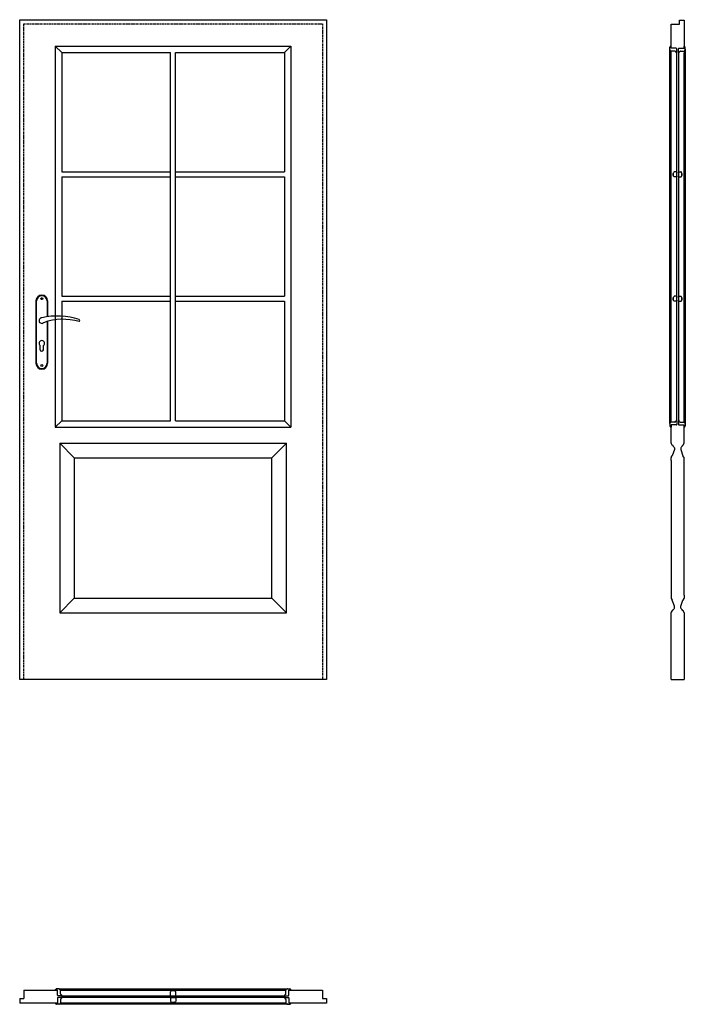
# Model space of a CAD drawing. Units: millimetres. Extents: x 0 to 2047, y -1000 to 2030.
import ezdxf

# ---------------------------------------------------------------- set-up
doc = ezdxf.new("R2010")
doc.units = ezdxf.units.MM
doc.header["$LTSCALE"] = 0.5
doc.linetypes.add('DASHED2', pattern=[9.525, 6.35, -3.175])
doc.styles.get("Standard").update_dxf_attribs({"font": 'times.ttf', "height": 2})

msp = doc.modelspace()

# ---------------------------------------------------------------- linework, layer by layer
for p, q in [((0, 0), (0, 2030)), ((0, 2030), (944, 2030)), ((944, 2030), (944, 0)), ((2003.7, 2016), (2029.7, 2016)), ((2003.7, 1942), (2003.7, 2016)), ((2029.7, 2029), (2043.7, 2029)), ((2029.7, 2016), (2029.7, 2029)), ((2043.7, 2029), (2043.7, 1942)), ((109.5, 1949), (109.5, 776)), ((109.5, 1949), (834.5, 1949)), ((129.5, 1929), (109.5, 1949)), ((814.5, 1929), (834.5, 1949)), ((834.5, 1949), (834.5, 776)), ((2000, 1938), (2000, 1945.2)), ((2002, 1948.6), (2003, 1949)), ((2003.7, 1942), (2003.7, 1961.1)), ((2003.7, 1942), (2003.7, 1948.5)), ((2019.5, 1942), (2003.7, 1942)), ((2021, 1938.5), (2021, 1940.5)), ((2026.4, 1938.5), (2026.4, 1940.5)), ((2027.9, 1942), (2043.7, 1942)), ((2043.7, 1961.1), (2043.7, 1942)), ((2043.7, 1942), (2043.7, 1948.5)), ((2045.4, 1948.6), (2044.4, 1949)), ((2047.4, 1938), (2047.4, 1945.2)), ((129.5, 1929), (129.5, 1561.7)), ((129.5, 1929), (464.2, 1929)), ((464.2, 796), (464.2, 1929)), ((479.7, 796), (479.7, 1929)), ((479.7, 1929), (814.5, 1929)), ((814.5, 1929), (814.5, 1561.7)), ((2000, 787), (2000, 1938)), ((2003.7, 1927), (2003.7, 1933.5)), ((2003.7, 791.5), (2003.7, 1933.5)), ((2003.7, 791.5), (2003.7, 1933.5)), ((2003.7, 791.5), (2003.7, 1927)), ((2015.1, 1933.5), (2004.1, 1933.5)), ((2017, 1932.1), (2017.4, 1930.9)), ((2018.6, 1929.7), (2020.3, 1929)), ((2021, 1929.5), (2021, 1938.5)), ((2021, 795.5), (2021, 1932)), ((2026.4, 1929.5), (2026.4, 1938.5)), ((2026.4, 1932), (2026.4, 793)), ((2028.8, 1929.7), (2027.1, 1929)), ((2030.4, 1932.1), (2030, 1930.9)), ((2032.3, 1933.5), (2043.3, 1933.5)), ((2043.7, 1933.5), (2043.7, 1927)), ((2043.7, 1933.5), (2043.7, 791.5)), ((2043.7, 1933.5), (2043.7, 791.5)), ((2043.7, 791.5), (2043.7, 1927)), ((2047.4, 1939.1), (2047.4, 786.2)), ((129.5, 1561.7), (464.2, 1561.7)), ((129.5, 1546.2), (129.5, 1178.8)), ((129.5, 1546.2), (464.2, 1546.2)), ((479.7, 1561.7), (814.5, 1561.7)), ((479.7, 1546.2), (814.5, 1546.2)), ((814.5, 1546.2), (814.5, 1178.8)), ((2010.2, 1550.6), (2010.2, 1557.1)), ((2010.2, 1557.1), (2010.2, 1550.6)), ((2020.5, 1561.7), (2013.6, 1561.7)), ((2020.5, 1546.1), (2013.6, 1546.1)), ((2021, 1561.2), (2021, 1557.9)), ((2021, 1549.9), (2021, 1546.6)), ((2026.4, 1561.2), (2026.4, 1557.9)), ((2026.4, 1549.9), (2026.4, 1546.6)), ((2026.9, 1561.7), (2033.8, 1561.7)), ((2026.9, 1546.1), (2033.8, 1546.1)), ((2037.2, 1550.6), (2037.2, 1557.1)), ((2037.2, 1557.1), (2037.2, 1550.6)), ((50, 1164.5), (50, 972.5)), ((52, 972.5), (52, 1164.5)), ((84, 1164.5), (84, 1115.7)), ((86, 1164.5), (86, 1116)), ((129.5, 1178.8), (464.2, 1178.8)), ((129.5, 1163.3), (129.5, 796)), ((129.5, 1163.3), (464.2, 1163.3)), ((479.7, 1178.8), (814.5, 1178.8)), ((479.7, 1163.3), (814.5, 1163.3)), ((814.5, 1163.3), (814.5, 796)), ((2010.2, 1167.8), (2010.2, 1174.3)), ((2010.2, 1174.3), (2010.2, 1167.8)), ((2020.5, 1178.8), (2013.6, 1178.8)), ((2020.5, 1163.3), (2013.6, 1163.3)), ((2021, 1178.3), (2021, 1175.1)), ((2021, 1167), (2021, 1163.8)), ((2026.4, 1178.3), (2026.4, 1175.1)), ((2026.4, 1167), (2026.4, 1163.8)), ((2026.9, 1178.8), (2033.8, 1178.8)), ((2026.9, 1163.3), (2033.8, 1163.3)), ((2037.2, 1167.8), (2037.2, 1174.3)), ((2037.2, 1174.3), (2037.2, 1167.8)), ((84, 1101), (84, 972.5)), ((86, 1101.6), (86, 972.5)), ((63, 1014.5), (63, 1027.1)), ((73, 1014.5), (73, 1027.1)), ((129.5, 796), (109.5, 776)), ((129.5, 796), (464.2, 796)), ((479.7, 796), (814.5, 796)), ((834.5, 776), (814.5, 796)), ((2015.1, 791.5), (2004.1, 791.5)), ((2017, 792.9), (2017.4, 794.1)), ((2018.6, 795.3), (2020.3, 796)), ((2021, 795.5), (2021, 790.5)), ((2021, 790.5), (2021, 784.5)), ((2026.4, 795.5), (2026.4, 786.5)), ((2028.8, 795.3), (2027.1, 796)), ((2030.4, 792.9), (2030, 794.1)), ((2032.3, 791.5), (2043.3, 791.5)), ((109.5, 776), (834.5, 776)), ((2000, 787), (2000, 779.8)), ((2002, 776.4), (2003, 776)), ((2003.7, 726.4), (2003.7, 783)), ((2019.5, 783), (2003.7, 783)), ((2003.7, 783), (2003.7, 776.5)), ((2026.4, 786.5), (2026.4, 784.5)), ((2027.9, 783), (2043.7, 783)), ((2043.7, 726.4), (2043.7, 783)), ((2043.7, 783), (2043.7, 776.5)), ((2045.4, 776.4), (2044.4, 776)), ((2047.4, 787), (2047.4, 779.8)), ((123, 727), (123, 205)), ((123, 727), (821, 727)), ((168, 682), (123, 727)), ((776, 682), (821, 727)), ((821, 205), (821, 727)), ((2003.7, 727), (2003.7, 726.4)), ((2004.3, 725.6), (2004, 725.8)), ((2014.2, 706.9), (2007.3, 688.1)), ((2009.2, 719.6), (2009.2, 718.6)), ((2009.2, 718.6), (2009.9, 717.4)), ((2014.2, 712.9), (2013.2, 713.5)), ((2014.2, 712.9), (2014.2, 706.9)), ((2033.2, 712.9), (2034.2, 713.5)), ((2033.2, 712.9), (2033.2, 706.9)), ((2033.2, 706.9), (2040.1, 688.1)), ((2038.2, 718.6), (2037.5, 717.4)), ((2038.2, 719.6), (2038.2, 718.6)), ((2043.1, 725.6), (2043.4, 725.8)), ((2043.7, 727), (2043.7, 726.4)), ((168, 682), (168, 250)), ((168, 682), (776, 682)), ((776, 250), (776, 682)), ((2003.7, 682.1), (2003.7, 682)), ((2003.7, 673.1), (2003.7, 682)), ((2003.7, 673.1), (2003.7, 258.9)), ((2004.1, 683.4), (2007.3, 688)), ((2043.3, 683.4), (2040.1, 688)), ((2043.7, 682.1), (2043.7, 682)), ((2043.7, 673.1), (2043.7, 682)), ((2043.7, 258.9), (2043.7, 673.1)), ((123, 205), (168, 250)), ((168, 250), (776, 250)), ((821, 205), (776, 250)), ((2003.7, 258.9), (2003.7, 250)), ((2003.7, 249.9), (2003.7, 250)), ((2004.1, 248.6), (2007.3, 244)), ((2014.2, 225.1), (2007.3, 243.9)), ((2033.2, 225.1), (2040.1, 243.9)), ((2043.3, 248.6), (2040.1, 244)), ((2043.7, 258.9), (2043.7, 250)), ((2043.7, 249.9), (2043.7, 250)), ((2009.2, 213.4), (2009.9, 214.6)), ((2009.2, 212.4), (2009.2, 213.4)), ((2014.2, 219.1), (2013.2, 218.5)), ((2014.2, 219.1), (2014.2, 225.1)), ((2033.2, 219.1), (2033.2, 225.1)), ((2033.2, 219.1), (2034.2, 218.5)), ((2038.2, 213.4), (2037.5, 214.6)), ((2038.2, 212.4), (2038.2, 213.4)), ((123, 205), (821, 205)), ((2003.7, 205), (2003.7, 205.6)), ((2003.7, 0), (2003.7, 205)), ((2004.3, 206.4), (2004, 206.2)), ((2043.1, 206.4), (2043.4, 206.2)), ((2043.7, 205), (2043.7, 205.6)), ((2043.7, 205), (2043.7, 0)), ((944, 0), (0, 0)), ((2003.7, 0), (2043.7, 0)), ((13, -956.3), (13, -982.3)), ((13, -956.3), (116.5, -956.3)), ((95.6, -956.3), (116.5, -956.3)), ((100.2, -956.3), (116.5, -956.3)), ((109.9, -954.6), (109.5, -955.6)), ((116.5, -956.3), (110, -956.3)), ((120.5, -952.6), (113.3, -952.6)), ((116.5, -972.1), (116.5, -956.3)), ((120.5, -952.6), (823.5, -952.6)), ((125, -956.3), (819, -956.3)), ((125, -956.3), (819, -956.3)), ((125, -956.3), (819, -956.3)), ((125, -956.3), (819, -956.3)), ((125, -967.7), (125, -956.7)), ((126.4, -969.6), (127.6, -970)), ((464.2, -973.1), (464.2, -961.3)), ((468.8, -957.9), (475.3, -957.9)), ((475.3, -957.9), (468.8, -957.9)), ((479.8, -973.1), (479.8, -961.3)), ((817.6, -969.6), (816.4, -970)), ((819, -967.7), (819, -956.7)), ((823.5, -952.6), (830.7, -952.6)), ((827.5, -956.3), (931, -956.3)), ((827.5, -956.3), (848.1, -956.3)), ((827.5, -956.3), (843.8, -956.3)), ((827.5, -972.1), (827.5, -956.3)), ((827.5, -956.3), (834, -956.3)), ((834.1, -954.6), (834.5, -955.6)), ((931, -956.3), (931, -982.3)), ((0, -982.3), (0, -996.3)), ((0, -982.3), (13, -982.3)), ((116.5, -996.3), (0, -996.3)), ((116.5, -996.3), (95.6, -996.3)), ((116.5, -996.3), (100.2, -996.3)), ((109.9, -998), (109.5, -997)), ((116.5, -996.3), (110, -996.3)), ((116.5, -980.5), (116.5, -996.3)), ((124, -973.6), (118, -973.6)), ((120, -979), (118, -979)), ((129, -979), (120, -979)), ((129, -973.6), (124, -973.6)), ((125, -984.9), (125, -995.9)), ((819, -996.3), (125, -996.3)), ((819, -996.3), (125, -996.3)), ((819, -996.3), (125, -996.3)), ((819, -996.3), (125, -996.3)), ((126.4, -983), (127.6, -982.6)), ((817.5, -979), (126.5, -979)), ((128.8, -971.2), (129.5, -972.9)), ((128.8, -981.4), (129.5, -979.7)), ((129, -973.6), (817.5, -973.6)), ((464.2, -979.5), (464.2, -991.3)), ((464.7, -973.6), (476, -973.6)), ((464.7, -979), (476, -979)), ((468.8, -994.7), (475.3, -994.7)), ((475.3, -994.7), (468.8, -994.7)), ((476, -973.6), (479.3, -973.6)), ((476, -979), (479.3, -979)), ((479.8, -979.5), (479.8, -991.3)), ((815.2, -971.2), (814.5, -972.9)), ((815.2, -981.4), (814.5, -979.7)), ((815, -973.6), (824, -973.6)), ((815, -979), (824, -979)), ((817.6, -983), (816.4, -982.6)), ((819, -984.9), (819, -995.9)), ((824, -973.6), (826, -973.6)), ((824, -979), (826, -979)), ((827.5, -980.5), (827.5, -996.3)), ((944, -996.3), (827.5, -996.3)), ((848.1, -996.3), (827.5, -996.3)), ((843.8, -996.3), (827.5, -996.3)), ((827.5, -996.3), (834, -996.3)), ((834.1, -998), (834.5, -997)), ((931, -982.3), (944, -982.3)), ((944, -982.3), (944, -996.3)), ((120.5, -1000), (113.3, -1000)), ((824.6, -1000), (119.7, -1000)), ((823.5, -1000), (830.7, -1000))]:
    msp.add_line(p, q)
at = {"linetype": 'DASHED2'}
for p, q in [((13, 0), (13, 2017)), ((13, 2017), (931, 2017)), ((931, 2017), (931, 0))]:
    msp.add_line(p, q, dxfattribs=at)
for centre in [(68, 1171.5), (68, 965.5)]:
    msp.add_circle(centre, 3)
for centre, radius, start, end in [((2001.5, 1945.2), 1.5, 117.7102, 180), ((2000.6, 1947), 0.5, 297.7102, 355.5756), ((2004.1, 1946.7), 3, 154.9477, 175.5756), ((2002.5, 1947.5), 1.24, 110, 154.9477), ((2003.2, 1948.5), 0.5, 0, 110), ((2019.5, 1940.5), 1.5, 0, 90), ((2027.9, 1940.5), 1.5, 90, 180), ((2044.2, 1948.5), 0.5, 70, 180), ((2044.9, 1947.5), 1.24, 25.0523, 70), ((2043.3, 1946.7), 3, 4.4244, 25.0523), ((2046.8, 1947), 0.5, 184.4244, 242.2898), ((2045.9, 1945.2), 1.5, 0, 62.2898), ((2001.5, 1938), 1.5, 180, 242.2898), ((2000.6, 1936.2), 0.5, 4.4244, 62.2898), ((2004.1, 1936.5), 3, 184.4244, 270), ((2015.1, 1931.5), 2, 17.8743, 90), ((2019.3, 1931.6), 2, 197.8743, 250), ((2020.5, 1929.5), 0.5, 250, 0), ((2026.9, 1929.5), 0.5, 180, 290), ((2028.1, 1931.6), 2, 290, 342.1257), ((2032.3, 1931.5), 2, 90, 162.1257), ((2043.3, 1936.5), 3, 270, 355.5756), ((2046.8, 1936.2), 0.5, 117.7102, 175.5756), ((2045.9, 1938), 1.5, 297.7102, 0), ((2011.7, 1557.1), 1.51, 117.7102, 180), ((2011.7, 1550.6), 1.51, 180, 242.2898), ((2010.8, 1558.9), 0.502, 297.7102, 356.6077), ((2010.8, 1548.8), 0.502, 3.3923, 62.2898), ((2015.2, 1558.2), 4.01, 122.8699, 169.3328), ((2015.2, 1549.6), 4.01, 190.6672, 237.1301), ((2013.6, 1560.7), 1, 90, 120.7259), ((2013.6, 1547.1), 1, 239.2741, 270), ((2020.5, 1561.2), 0.502, 0, 90), ((2020.5, 1546.6), 0.502, 270, 0), ((2026.9, 1561.2), 0.502, 90, 180), ((2026.9, 1546.6), 0.502, 180, 270), ((2033.8, 1560.7), 1, 59.2741, 90), ((2033.8, 1547.1), 1, 270, 300.7259), ((2032.2, 1558.2), 4.01, 10.6672, 57.1301), ((2032.2, 1549.6), 4.01, 302.8699, 349.3328), ((2036.6, 1558.9), 0.502, 183.3923, 242.2898), ((2036.6, 1548.8), 0.502, 117.7102, 176.6077), ((2035.7, 1557.1), 1.51, 0, 62.2898), ((2035.7, 1550.6), 1.51, 297.7102, 0), ((68, 1164.5), 18, 0, 180), ((68, 1164.5), 16, 0, 180), ((2011.7, 1174.3), 1.51, 117.7102, 180), ((2011.7, 1167.8), 1.51, 180, 242.2898), ((2010.8, 1176.1), 0.502, 297.7102, 356.6077), ((2010.8, 1166), 0.502, 3.3923, 62.2898), ((2015.2, 1175.3), 4.01, 122.8699, 169.3328), ((2015.2, 1166.8), 4.01, 190.6672, 237.1301), ((2013.6, 1177.8), 1, 90, 120.7259), ((2013.6, 1164.3), 1, 239.2741, 270), ((2020.5, 1178.3), 0.502, 0, 90), ((2020.5, 1163.8), 0.502, 270, 0), ((2026.9, 1178.3), 0.502, 90, 180), ((2026.9, 1163.8), 0.502, 180, 270), ((2033.8, 1177.8), 1, 59.2741, 90), ((2033.8, 1164.3), 1, 270, 300.7259), ((2032.2, 1175.3), 4.01, 10.6672, 57.1301), ((2032.2, 1166.8), 4.01, 302.8699, 349.3328), ((2036.6, 1176.1), 0.502, 183.3923, 242.2898), ((2036.6, 1166), 0.502, 117.7102, 176.6077), ((2035.7, 1174.3), 1.51, 0, 62.2898), ((2035.7, 1167.8), 1.51, 297.7102, 0), ((68, 1104), 8.5, 90, 311.711), ((116, 911.1), 207, 71.1188, 103.4049), ((133.4, 932.2), 175.9, 73.635, 109.8698), ((181.6, 1104), 3.32, 295.2179, 64.7821), ((68, 1034), 8.5, 306.0319, 233.9681), ((68, 1014.5), 5, 180, 0), ((68, 972.5), 18, 180, 0), ((68, 972.5), 16, 180, 0), ((2001.5, 787), 1.5, 117.7102, 180), ((2000.6, 788.8), 0.5, 297.7102, 355.5756), ((2004.1, 788.5), 3, 90, 175.5756), ((2015.1, 793.5), 2, 270, 342.1257), ((2019.3, 793.5), 2, 110, 162.1257), ((2020.5, 795.5), 0.5, 0, 110), ((2026.9, 795.5), 0.5, 70, 180), ((2028.1, 793.5), 2, 17.8743, 70), ((2032.3, 793.5), 2, 197.8743, 270), ((2043.3, 788.5), 3, 4.4244, 90), ((2046.8, 788.8), 0.5, 184.4244, 242.2898), ((2045.9, 787), 1.5, 0, 62.2898), ((2001.5, 779.8), 1.5, 180, 242.2898), ((2000.6, 778), 0.5, 4.4244, 62.2898), ((2004.1, 778.3), 3, 184.4244, 205.0523), ((2002.5, 777.6), 1.24, 205.0523, 250), ((2003.2, 776.5), 0.5, 250, 0), ((2019.5, 784.5), 1.5, 270, 0), ((2027.9, 784.5), 1.5, 180, 270), ((2044.2, 776.5), 0.5, 180, 290), ((2044.9, 777.6), 1.24, 290, 334.9477), ((2043.3, 778.3), 3, 334.9477, 355.5756), ((2046.8, 778), 0.5, 117.7102, 175.5756), ((2045.9, 779.8), 1.5, 297.7102, 0), ((2004.4, 726.4), 0.72, 180, 240), ((2009.7, 725.6), 5.4, 180, 259.0999), ((2008.5, 719.6), 0.72, 0, 77.7311), ((2008.4, 712.9), 4.8, 7.0518, 71.7388), ((2039, 712.9), 4.8, 108.2612, 172.9482), ((2038.9, 719.6), 0.72, 102.2689, 180), ((2037.7, 725.6), 5.4, 280.9001, 0), ((2043, 726.4), 0.72, 300, 0), ((2006.1, 682.1), 2.4, 146.0114, 180.057), ((2007.2, 688.1), 0.12, 322.5175, 341.1036), ((2040.2, 688.1), 0.12, 198.8964, 217.4825), ((2041.3, 682.1), 2.4, 359.943, 33.9886), ((2006.1, 249.9), 2.4, 179.943, 213.9886), ((2007.2, 243.9), 0.12, 18.8964, 37.4825), ((2040.2, 243.9), 0.12, 142.5175, 161.1036), ((2041.3, 249.9), 2.4, 326.0114, 0.057), ((2008.5, 212.4), 0.72, 282.2689, 0), ((2008.4, 219.1), 4.8, 288.2612, 352.9482), ((2039, 219.1), 4.8, 187.0518, 251.7388), ((2038.9, 212.4), 0.72, 180, 257.7311), ((2004.4, 205.6), 0.72, 120, 180), ((2009.7, 206.4), 5.4, 100.9001, 180), ((2037.7, 206.4), 5.4, 0, 79.0999), ((2043, 205.6), 0.72, 0, 60), ((110, -955.8), 0.5, 160, 270), ((111.1, -955.1), 1.24, 115.0523, 160), ((111.8, -956.7), 3, 94.4244, 115.0523), ((111.5, -953.2), 0.5, 274.4244, 332.2898), ((113.3, -954.1), 1.5, 90, 152.2898), ((120.5, -954.1), 1.5, 27.7102, 90), ((122.3, -953.2), 0.5, 207.7102, 265.5756), ((122, -956.7), 3, 0, 85.5756), ((127, -967.7), 2, 180, 252.1257), ((465.3, -961.3), 1, 149.2741, 180), ((467.8, -963), 4.01, 100.6672, 147.1301), ((467, -958.5), 0.502, 273.3923, 332.2898), ((468.8, -959.5), 1.51, 90, 152.2898), ((475.3, -959.5), 1.51, 27.7102, 90), ((477.1, -958.5), 0.502, 207.7102, 266.6077), ((476.3, -963), 4.01, 32.8699, 79.3328), ((478.8, -961.3), 1, 0, 30.7259), ((817, -967.7), 2, 287.8743, 0), ((822, -956.7), 3, 94.4244, 180), ((821.7, -953.2), 0.5, 274.4244, 332.2898), ((823.5, -954.1), 1.5, 90, 152.2898), ((830.7, -954.1), 1.5, 27.7102, 90), ((832.5, -953.2), 0.5, 207.7102, 265.5756), ((832.2, -956.7), 3, 64.9477, 85.5756), ((833, -955.1), 1.24, 20, 64.9477), ((834, -955.8), 0.5, 270, 20), ((110, -996.8), 0.5, 90, 200), ((111.1, -997.5), 1.24, 200, 244.9477), ((111.8, -995.9), 3, 244.9477, 265.5756), ((111.5, -999.4), 0.5, 27.7102, 85.5756), ((113.3, -998.5), 1.5, 207.7102, 270), ((118, -972.1), 1.5, 180, 270), ((118, -980.5), 1.5, 90, 180), ((120.5, -998.5), 1.5, 270, 332.2898), ((122.3, -999.4), 0.5, 94.4244, 152.2898), ((122, -995.9), 3, 274.4244, 0), ((127, -984.9), 2, 107.8743, 180), ((127, -971.9), 2, 20, 72.1257), ((127, -980.7), 2, 287.8743, 340), ((129, -973.1), 0.5, 270, 20), ((129, -979.5), 0.5, 340, 90), ((464.7, -973.1), 0.502, 180, 270), ((464.7, -979.5), 0.502, 90, 180), ((465.3, -991.3), 1, 180, 210.7259), ((467.8, -989.6), 4.01, 212.8699, 259.3328), ((467, -994.1), 0.502, 27.7102, 86.6077), ((468.8, -993.1), 1.51, 207.7102, 270), ((475.3, -993.1), 1.51, 270, 332.2898), ((477.1, -994.1), 0.502, 93.3923, 152.2898), ((476.3, -989.6), 4.01, 280.6672, 327.1301), ((479.3, -973.1), 0.502, 270, 0), ((479.3, -979.5), 0.502, 0, 90), ((478.8, -991.3), 1, 329.2741, 0), ((815, -973.1), 0.5, 160, 270), ((815, -979.5), 0.5, 90, 200), ((817.1, -971.9), 2, 107.8743, 160), ((817.1, -980.7), 2, 200, 252.1257), ((817, -984.9), 2, 0, 72.1257), ((822, -995.9), 3, 180, 265.5756), ((821.7, -999.4), 0.5, 27.7102, 85.5756), ((823.5, -998.5), 1.5, 207.7102, 270), ((826, -972.1), 1.5, 270, 0), ((826, -980.5), 1.5, 0, 90), ((830.7, -998.5), 1.5, 270, 332.2898), ((832.5, -999.4), 0.5, 94.4244, 152.2898), ((832.2, -995.9), 3, 274.4244, 295.0523), ((833, -997.5), 1.24, 295.0523, 340), ((834, -996.8), 0.5, 340, 90)]:
    msp.add_arc(centre, radius, start, end)

# ---------------------------------------------------------------- texts
at = {"flags": 9}
msp.add_attdef('INFORMACJA', (0, 0), 'Własność Porta KMI Poland, wszelkie prawa zastrzeżone.', height=2.5, dxfattribs=at)

doc.saveas('drawing.dxf')
